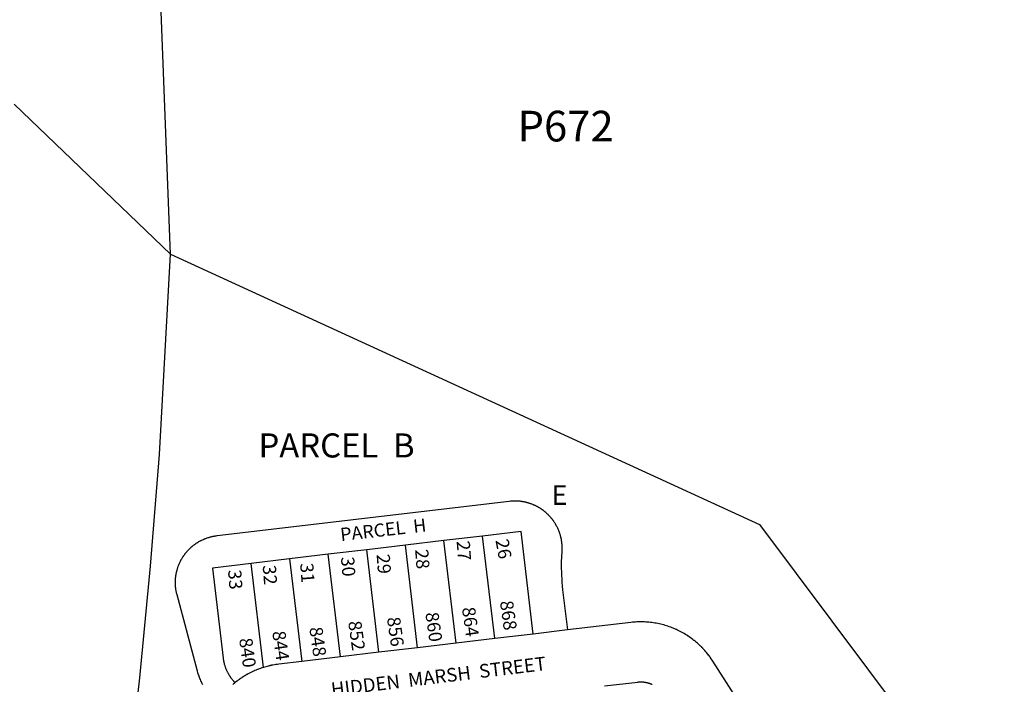
# Model space of a CAD drawing. Units: inches. Extents: x 1255752 to 1261874, y 541385 to 545487.
# Drawn here: x 1257852 to 1258739, y 542223 to 542822 of the extents above; entities that cross this region are included whole.
import ezdxf

# ---------------------------------------------------------------- set-up
doc = ezdxf.new("R2010")
doc.units = ezdxf.units.IN
doc.header["$MEASUREMENT"] = 0
for name, color, linetype, true_color in [('Addresses', 7, 'Continuous', 0xf9d8f5), ('Lot-Block-Parcel Text', 7, 'Continuous', 0x4ed881), ('Parcel Boundaries', 7, 'Continuous', 0xf9d8f5), ('Street Names', 7, 'Continuous', 0xf9d8f5), ('Street ROW', 7, 'Continuous', 0xf9d8f5)]:
    doc.layers.add(name, color=color, linetype=linetype, true_color=true_color)
doc.styles.add('Arial', font='txt')

msp = doc.modelspace()

# ---------------------------------------------------------------- linework, layer by layer
at = {"layer": 'Parcel Boundaries'}
for p, q in [((1257987.75, 542610.9), (1258518.23, 542367.33)), ((1258268.83, 542356.95), (1258234.07, 542352.83)), ((1258279.76, 542264.59), (1258268.83, 542356.95)), ((1258199.31, 542348.72), (1258164.56, 542344.6)), ((1258234.07, 542352.83), (1258199.31, 542348.72)), ((1258210.24, 542256.37), (1258199.31, 542348.72)), ((1258245, 542260.48), (1258234.07, 542352.83)), ((1258129.8, 542340.49), (1258095.04, 542336.38)), ((1258164.56, 542344.6), (1258129.8, 542340.49)), ((1258140.73, 542248.14), (1258129.8, 542340.49)), ((1258175.48, 542252.25), (1258164.56, 542344.6)), ((1258095.04, 542336.38), (1258060.28, 542332.26)), ((1258071.37, 542238.59), (1258060.28, 542332.26)), ((1258095.04, 542336.38), (1258105.97, 542244.02))]:
    msp.add_line(p, q, dxfattribs=at)
for points in [[(1258016.81, 542222.86), (1258016.39, 542223.69), (1258016.37, 542223.74), (1258015.93, 542224.64), (1258015.91, 542224.68), (1258015.51, 542225.54), (1258015.45, 542225.66), (1258015.01, 542226.66), (1258014.59, 542227.65), (1258014.59, 542227.67), (1258014.18, 542228.67), (1258014.15, 542228.74), (1258013.8, 542229.67), (1258013.79, 542229.7), (1258013.46, 542230.6), (1258013.42, 542230.72), (1258013.08, 542231.7), (1258013.06, 542231.75), (1258012.75, 542232.73), (1258012.73, 542232.79), (1258012.67, 542232.96), (1258012.42, 542233.79), (1258012.41, 542233.84), (1258012.39, 542233.91), (1258011.98, 542235.35), (1257993.56, 542304.15), (1257993.38, 542304.85), (1257993.38, 542304.86), (1257993.36, 542304.94), (1257993.22, 542305.54), (1257993.21, 542305.59), (1257993.17, 542305.75), (1257993.08, 542306.15), (1257993.05, 542306.31), (1257992.91, 542306.95), (1257992.9, 542307.04), (1257992.76, 542307.77), (1257992.64, 542308.5), (1257992.63, 542308.58), (1257992.54, 542309.19), (1257992.53, 542309.23), (1257992.51, 542309.39), (1257992.44, 542309.96), (1257992.36, 542310.62), (1257992.35, 542310.7), (1257992.28, 542311.44), (1257992.22, 542312.18), (1257992.22, 542312.26), (1257992.18, 542312.87), (1257992.18, 542312.92), (1257992.17, 542313.08), (1257992.14, 542313.66), (1257992.13, 542314.31), (1257992.12, 542314.41), (1257992.12, 542315.14), (1257992.13, 542315.89), (1257992.13, 542315.96), (1257992.14, 542316.59), (1257992.14, 542316.63), (1257992.15, 542316.78), (1257992.17, 542317.19), (1257992.18, 542317.37), (1257992.19, 542317.61), (1257992.22, 542318.02), (1257992.22, 542318.11), (1257992.28, 542318.84), (1257992.35, 542319.59), (1257992.36, 542319.66), (1257992.43, 542320.29), (1257992.44, 542320.33), (1257992.45, 542320.47), (1257992.51, 542320.88), (1257992.53, 542321.04), (1257992.53, 542321.06), (1257992.63, 542321.7), (1257992.64, 542321.79), (1257992.69, 542322.1), (1257992.76, 542322.51), (1257992.76, 542322.53), (1257992.89, 542323.2), (1257992.9, 542323.26), (1257992.91, 542323.32), (1257993.04, 542323.95), (1257993.05, 542323.98), (1257993.08, 542324.13), (1257993.17, 542324.53), (1257993.21, 542324.71), (1257993.26, 542324.93), (1257993.36, 542325.33), (1257993.38, 542325.43), (1257993.56, 542326.13), (1257993.57, 542326.15), (1257993.75, 542326.81), (1257993.77, 542326.86), (1257993.78, 542326.92), (1257993.97, 542327.54), (1257993.98, 542327.57), (1257994.02, 542327.71), (1257994.19, 542328.24), (1257994.2, 542328.28), (1257994.4, 542328.88), (1257994.44, 542328.98), (1257994.68, 542329.66), (1257994.68, 542329.68), (1257994.93, 542330.34), (1257994.94, 542330.38), (1257994.96, 542330.43), (1257995.19, 542331.01), (1257995.22, 542331.07), (1257995.27, 542331.2), (1257995.43, 542331.58), (1257995.5, 542331.75), (1257995.75, 542332.33), (1257995.8, 542332.43), (1257996.09, 542333.08), (1257996.1, 542333.11), (1257996.42, 542333.76), (1257996.42, 542333.78), (1257996.45, 542333.83), (1257996.71, 542334.36), (1257996.75, 542334.44), (1257996.82, 542334.56), (1257997.01, 542334.93), (1257997.1, 542335.1), (1257997.2, 542335.29), (1257997.4, 542335.65), (1257997.45, 542335.75), (1257997.8, 542336.37), (1257997.82, 542336.4), (1257998.19, 542337.03), (1257998.22, 542337.08), (1257998.57, 542337.65), (1257998.58, 542337.67), (1257998.65, 542337.78), (1257998.87, 542338.13), (1257998.98, 542338.29), (1257999.1, 542338.47), (1257999.32, 542338.81), (1257999.39, 542338.91), (1257999.56, 542339.16), (1257999.79, 542339.49), (1257999.81, 542339.52), (1258000.21, 542340.08), (1258000.24, 542340.13), (1258000.27, 542340.16), (1258000.51, 542340.5), (1258000.64, 542340.67), (1258000.68, 542340.72), (1258000.76, 542340.83), (1258001.01, 542341.15), (1258001.13, 542341.31), (1258001.26, 542341.48), (1258001.52, 542341.8), (1258001.59, 542341.89), (1258001.78, 542342.12), (1258002.04, 542342.44), (1258002.07, 542342.46), (1258002.55, 542343.03), (1258002.58, 542343.06), (1258003.03, 542343.57), (1258003.04, 542343.58), (1258003.12, 542343.68), (1258003.4, 542343.98), (1258003.54, 542344.13), (1258003.68, 542344.28), (1258003.97, 542344.58), (1258004.05, 542344.67), (1258004.25, 542344.87), (1258004.54, 542345.17), (1258004.57, 542345.2), (1258005.1, 542345.72), (1258005.13, 542345.75), (1258005.43, 542346.03), (1258005.64, 542346.23), (1258005.73, 542346.31), (1258006.03, 542346.59), (1258006.19, 542346.73), (1258006.34, 542346.86), (1258006.65, 542347.14), (1258006.74, 542347.22), (1258006.96, 542347.41), (1258007.27, 542347.67), (1258007.3, 542347.7), (1258007.59, 542347.94), (1258007.88, 542348.17), (1258007.91, 542348.2), (1258008.23, 542348.45), (1258008.46, 542348.63), (1258008.55, 542348.71), (1258009.05, 542349.09), (1258009.54, 542349.45), (1258009.64, 542349.53), (1258009.87, 542349.69), (1258010.21, 542349.93), (1258010.25, 542349.96), (1258010.83, 542350.36), (1258010.86, 542350.38), (1258010.89, 542350.4), (1258011.43, 542350.76), (1258011.48, 542350.79), (1258011.58, 542350.85), (1258011.92, 542351.07), (1258012.1, 542351.19), (1258012.27, 542351.29), (1258012.62, 542351.5), (1258012.73, 542351.57), (1258013.33, 542351.92), (1258013.37, 542351.95), (1258014.02, 542352.31), (1258014.05, 542352.33), (1258014.41, 542352.53), (1258014.62, 542352.64), (1258014.67, 542352.67), (1258014.77, 542352.72), (1258015.14, 542352.91), (1258015.33, 542353.01), (1258015.5, 542353.1), (1258015.87, 542353.28), (1258015.99, 542353.34), (1258016.62, 542353.64), (1258016.66, 542353.66), (1258017.34, 542353.97), (1258017.36, 542353.98), (1258017.99, 542354.25), (1258018.02, 542354.26), (1258018.12, 542354.31), (1258018.66, 542354.53), (1258018.7, 542354.55), (1258018.88, 542354.62), (1258019.27, 542354.77), (1258019.39, 542354.82), (1258020.04, 542355.06), (1258020.09, 542355.08), (1258020.79, 542355.33), (1258020.81, 542355.33), (1258021.49, 542355.56), (1258021.59, 542355.59), (1258022.18, 542355.78), (1258022.2, 542355.78), (1258022.91, 542355.99), (1258023.57, 542356.18), (1258023.63, 542356.19), (1258024.29, 542356.37), (1258024.34, 542356.38), (1258024.36, 542356.38), (1258024.98, 542356.53), (1258025.06, 542356.55), (1258025.17, 542356.57), (1258025.77, 542356.71), (1258025.79, 542356.71), (1258026.5, 542356.86), (1258026.52, 542356.86), (1258027.18, 542356.98), (1258027.24, 542357), (1258027.98, 542357.12), (1258027.99, 542357.12), (1258028.69, 542357.22), (1258028.71, 542357.23), (1258028.81, 542357.24), (1258029.63, 542357.35), (1258292.79, 542388.48), (1258294.02, 542388.61), (1258294.09, 542388.61), (1258294.83, 542388.67), (1258295.51, 542388.71), (1258295.57, 542388.72), (1258295.65, 542388.72), (1258296.06, 542388.74), (1258296.23, 542388.75), (1258296.32, 542388.75), (1258296.47, 542388.75), (1258296.89, 542388.76), (1258297.06, 542388.77), (1258297.71, 542388.77), (1258297.8, 542388.77), (1258297.84, 542388.77), (1258298.51, 542388.77), (1258298.53, 542388.77), (1258298.6, 542388.77), (1258299.28, 542388.75), (1258299.35, 542388.74), (1258300.02, 542388.71), (1258300.17, 542388.71), (1258300.58, 542388.68), (1258300.76, 542388.67), (1258300.82, 542388.67), (1258301.4, 542388.62), (1258301.5, 542388.61), (1258301.56, 542388.61), (1258302.22, 542388.54), (1258302.24, 542388.54), (1258302.27, 542388.54), (1258302.98, 542388.46), (1258303.03, 542388.45), (1258303.71, 542388.36), (1258303.85, 542388.34), (1258304.25, 542388.28), (1258304.45, 542388.25), (1258304.66, 542388.21), (1258305.06, 542388.15), (1258305.18, 542388.13), (1258305.2, 542388.12), (1258305.87, 542388), (1258305.91, 542387.99), (1258305.95, 542387.98), (1258306.63, 542387.84), (1258306.68, 542387.83), (1258307.36, 542387.68), (1258307.48, 542387.65), (1258307.88, 542387.56), (1258308.08, 542387.51), (1258308.27, 542387.46), (1258308.67, 542387.35), (1258308.8, 542387.32), (1258308.89, 542387.3), (1258309.07, 542387.25), (1258309.46, 542387.14), (1258309.51, 542387.12), (1258309.86, 542387.02), (1258310.22, 542386.91), (1258310.25, 542386.9), (1258310.93, 542386.69), (1258311.03, 542386.65), (1258311.42, 542386.52), (1258311.63, 542386.45), (1258311.81, 542386.39), (1258312.2, 542386.25), (1258312.33, 542386.21), (1258312.39, 542386.18), (1258312.97, 542385.97), (1258313.03, 542385.94), (1258313.72, 542385.67), (1258313.73, 542385.67), (1258314.11, 542385.51), (1258314.4, 542385.39), (1258314.49, 542385.35), (1258314.87, 542385.19), (1258315.08, 542385.09), (1258315.24, 542385.02), (1258315.62, 542384.85), (1258315.76, 542384.79), (1258315.99, 542384.68), (1258316.36, 542384.5), (1258316.43, 542384.47), (1258316.51, 542384.43), (1258317.09, 542384.13), (1258317.46, 542383.94), (1258317.75, 542383.79), (1258317.82, 542383.75), (1258318.18, 542383.56), (1258318.4, 542383.44), (1258318.54, 542383.36), (1258318.9, 542383.16), (1258319.05, 542383.07), (1258319.26, 542382.95), (1258319.61, 542382.74), (1258319.69, 542382.7), (1258319.72, 542382.67), (1258320.31, 542382.31), (1258320.94, 542381.91), (1258321, 542381.87), (1258321.35, 542381.64), (1258321.56, 542381.5), (1258321.69, 542381.41), (1258322.02, 542381.18), (1258322.17, 542381.08), (1258322.21, 542381.05), (1258322.36, 542380.95), (1258322.69, 542380.71), (1258322.78, 542380.65), (1258322.84, 542380.6), (1258323.03, 542380.46), (1258323.36, 542380.22), (1258323.37, 542380.21), (1258323.68, 542379.97), (1258323.96, 542379.76), (1258324.01, 542379.72), (1258324.33, 542379.46), (1258324.54, 542379.29), (1258324.65, 542379.2), (1258324.97, 542378.94), (1258325.11, 542378.82), (1258325.28, 542378.68), (1258325.59, 542378.41), (1258325.68, 542378.34), (1258325.9, 542378.14), (1258326.21, 542377.87), (1258326.23, 542377.85), (1258326.51, 542377.59), (1258326.78, 542377.35), (1258326.81, 542377.31), (1258327.11, 542377.03), (1258327.32, 542376.84), (1258327.41, 542376.75), (1258327.7, 542376.46), (1258327.85, 542376.32), (1258327.99, 542376.17), (1258328.28, 542375.87), (1258328.37, 542375.79), (1258328.56, 542375.58), (1258328.84, 542375.28), (1258328.88, 542375.25), (1258329.12, 542374.98), (1258329.38, 542374.7), (1258329.4, 542374.67), (1258329.67, 542374.37), (1258329.87, 542374.14), (1258329.94, 542374.06), (1258330.21, 542373.75), (1258330.35, 542373.58), (1258330.47, 542373.43), (1258330.73, 542373.11), (1258330.82, 542373.01), (1258330.99, 542372.79), (1258331.25, 542372.47), (1258331.28, 542372.43), (1258331.5, 542372.15), (1258331.73, 542371.84), (1258331.75, 542371.82), (1258331.99, 542371.49), (1258332.17, 542371.24), (1258332.23, 542371.16), (1258332.47, 542370.83), (1258332.61, 542370.64), (1258332.71, 542370.49), (1258332.94, 542370.15), (1258333.03, 542370.03), (1258333.04, 542370), (1258333.4, 542369.47), (1258333.43, 542369.41), (1258333.62, 542369.12), (1258333.83, 542368.78), (1258334.22, 542368.15), (1258334.26, 542368.07), (1258334.6, 542367.51), (1258334.68, 542367.36), (1258334.88, 542367.01), (1258334.96, 542366.86), (1258334.98, 542366.83), (1258335.27, 542366.29), (1258335.31, 542366.21), (1258335.35, 542366.14), (1258335.47, 542365.92), (1258335.66, 542365.56), (1258335.99, 542364.89), (1258336.02, 542364.82), (1258336.2, 542364.45), (1258336.31, 542364.22), (1258336.37, 542364.08), (1258336.54, 542363.71), (1258336.61, 542363.55), (1258336.71, 542363.33), (1258336.87, 542362.95), (1258336.91, 542362.87), (1258336.95, 542362.78), (1258337.19, 542362.2), (1258337.19, 542362.18), (1258337.22, 542362.11), (1258337.34, 542361.81), (1258337.47, 542361.49), (1258337.49, 542361.43), (1258337.63, 542361.05), (1258337.72, 542360.79), (1258337.77, 542360.66), (1258337.91, 542360.27), (1258337.97, 542360.1), (1258338.04, 542359.88), (1258338.17, 542359.5), (1258338.21, 542359.39), (1258338.23, 542359.31), (1258338.42, 542358.71), (1258338.43, 542358.68), (1258338.64, 542357.97), (1258338.65, 542357.93), (1258338.84, 542357.26), (1258338.87, 542357.13), (1258338.97, 542356.73), (1258339.02, 542356.54), (1258339.07, 542356.34), (1258339.17, 542355.94), (1258339.2, 542355.82), (1258339.21, 542355.75), (1258339.35, 542355.14), (1258339.36, 542355.1), (1258339.36, 542355.07), (1258339.43, 542354.73), (1258339.5, 542354.37), (1258339.51, 542354.33), (1258339.64, 542353.64), (1258339.66, 542353.52), (1258339.73, 542353.12), (1258339.76, 542352.91), (1258339.79, 542352.71), (1258339.85, 542352.31), (1258339.87, 542352.17), (1258339.88, 542352.14), (1258339.91, 542351.9), (1258339.96, 542351.49), (1258339.97, 542351.44), (1258339.98, 542351.34), (1258340.05, 542350.7), (1258340.05, 542350.68), (1258340.09, 542350.27), (1258340.12, 542349.96), (1258340.13, 542349.86), (1258340.18, 542349.22), (1258340.18, 542349.19), (1258340.22, 542348.48), (1258340.23, 542348.45), (1258340.25, 542347.81), (1258340.26, 542347.74), (1258340.26, 542347.68), (1258340.28, 542346.99), (1258340.28, 542346.26), (1258340.28, 542346.17), (1258340.28, 542345.52), (1258340.27, 542345.34), (1258340.26, 542344.93), (1258340.26, 542344.78), (1258340.25, 542344.73), (1258340.23, 542344.11), (1258340.22, 542344.03), (1258340.22, 542343.98), (1258340.18, 542343.29), (1258339.86, 542337.59), (1258339.86, 542337.53), (1258339.77, 542334.37), (1258339.77, 542334.29), (1258339.72, 542331.16), (1258339.72, 542331.1), (1258339.74, 542328.07), (1258339.74, 542327.94), (1258339.74, 542327.86), (1258339.81, 542324.72), (1258339.81, 542324.69), (1258339.93, 542321.5), (1258339.94, 542321.31), (1258340.12, 542318.28), (1258340.12, 542318.23), (1258340.36, 542315.07), (1258340.36, 542314.99), (1258340.63, 542312.03), (1258340.65, 542311.86), (1258340.66, 542311.79), (1258341, 542308.66), (1258345.3, 542272.35)], [(1258518.23, 542367.33), (1258977.04, 541754.32), (1259006.54, 541457.29)], [(1258314.51, 542268.7), (1258303.58, 542361.06), (1258268.83, 542356.95)], [(1258060.28, 542332.26), (1258025.53, 542328.15), (1258035.12, 542247.1), (1258035.23, 542246.21), (1258035.24, 542246.14), (1258035.27, 542245.95), (1258035.33, 542245.57), (1258035.44, 542244.92), (1258035.46, 542244.81), (1258035.53, 542244.43), (1258035.56, 542244.27), (1258035.61, 542244.05), (1258035.69, 542243.67), (1258035.69, 542243.63), (1258035.84, 542242.99), (1258035.86, 542242.92), (1258035.95, 542242.54), (1258035.99, 542242.36), (1258036.04, 542242.17), (1258036.14, 542241.79), (1258036.16, 542241.72), (1258036.17, 542241.68), (1258036.33, 542241.09), (1258036.35, 542241.05), (1258036.52, 542240.47), (1258036.57, 542240.31), (1258036.69, 542239.94), (1258036.72, 542239.84), (1258036.73, 542239.8), (1258036.93, 542239.22), (1258036.93, 542239.21), (1258037.15, 542238.61), (1258037.19, 542238.48), (1258037.33, 542238.12), (1258037.38, 542237.99), (1258037.38, 542237.98), (1258037.61, 542237.4), (1258037.62, 542237.38), (1258037.87, 542236.78), (1258037.91, 542236.69), (1258038.07, 542236.33), (1258038.13, 542236.18), (1258038.22, 542235.98), (1258038.39, 542235.63), (1258038.41, 542235.59), (1258038.69, 542235), (1258038.72, 542234.93), (1258038.89, 542234.59), (1258038.98, 542234.41), (1258039.07, 542234.24), (1258039.25, 542233.9), (1258039.29, 542233.83), (1258039.6, 542233.26), (1258039.62, 542233.22), (1258039.81, 542232.89), (1258039.92, 542232.69), (1258040, 542232.55), (1258040.2, 542232.22), (1258040.26, 542232.12), (1258040.4, 542231.89), (1258040.6, 542231.56), (1258040.95, 542231.02), (1258041.02, 542230.91), (1258041.24, 542230.59), (1258041.32, 542230.47), (1258041.45, 542230.27), (1258041.67, 542229.95), (1258041.69, 542229.93), (1258041.9, 542229.64), (1258042.07, 542229.4), (1258042.13, 542229.32), (1258042.35, 542229.01), (1258042.46, 542228.88), (1258042.59, 542228.71), (1258042.83, 542228.4), (1258042.86, 542228.36), (1258043.27, 542227.85), (1258043.31, 542227.8), (1258043.55, 542227.5), (1258043.69, 542227.34), (1258043.8, 542227.2), (1258044.05, 542226.91), (1258044.11, 542226.84), (1258044.31, 542226.62), (1258044.55, 542226.36), (1258044.57, 542226.33), (1258044.83, 542226.05), (1258044.99, 542225.87), (1258045.09, 542225.76), (1258045.36, 542225.49), (1258045.44, 542225.4), (1258045.63, 542225.21), (1258045.9, 542224.93)]]:
    msp.add_lwpolyline(points, dxfattribs=at)
at = {"layer": 'Street ROW'}
for p, q in [((1257846.75, 542745.96), (1257987.75, 542610.9)), ((1258314.51, 542268.7), (1258279.76, 542264.59)), ((1258345.3, 542272.35), (1258314.51, 542268.7)), ((1258245, 542260.48), (1258210.24, 542256.37)), ((1258279.76, 542264.59), (1258245, 542260.48)), ((1258175.48, 542252.25), (1258140.73, 542248.14)), ((1258210.24, 542256.37), (1258175.48, 542252.25)), ((1258140.73, 542248.14), (1258105.97, 542244.02))]:
    msp.add_line(p, q, dxfattribs=at)
for points in [[(1257987.75, 542610.9), (1257978.25, 542852.88)], [(1258578.93, 542083.92), (1258476.36, 542244.16), (1258475.75, 542245.09), (1258475.62, 542245.29), (1258474.92, 542246.32), (1258474.87, 542246.4), (1258474.83, 542246.46), (1258474.19, 542247.36), (1258474.09, 542247.5), (1258473.35, 542248.52), (1258473.3, 542248.58), (1258473.21, 542248.7), (1258472.55, 542249.58), (1258472.49, 542249.65), (1258471.72, 542250.64), (1258471.66, 542250.71), (1258471.52, 542250.88), (1258470.82, 542251.74), (1258470.81, 542251.75), (1258469.98, 542252.74), (1258469.95, 542252.78), (1258469.07, 542253.79), (1258469.02, 542253.84), (1258468.28, 542254.66), (1258468.16, 542254.79), (1258467.3, 542255.72), (1258467.24, 542255.77), (1258467.15, 542255.87), (1258466.38, 542256.66), (1258466.31, 542256.74), (1258465.4, 542257.64), (1258465.36, 542257.68), (1258465.21, 542257.83), (1258464.41, 542258.59), (1258464.39, 542258.62), (1258463.44, 542259.49), (1258463.4, 542259.53), (1258462.4, 542260.43), (1258462.37, 542260.45), (1258461.53, 542261.18), (1258461.41, 542261.29), (1258461.38, 542261.31), (1258460.38, 542262.15), (1258460.35, 542262.17), (1258460.26, 542262.24), (1258459.4, 542262.93), (1258459.31, 542263.01), (1258458.26, 542263.82), (1258458.25, 542263.84), (1258457.21, 542264.61), (1258457.17, 542264.64), (1258456.11, 542265.41), (1258456.08, 542265.43), (1258454.99, 542266.19), (1258454.98, 542266.2), (1258454.96, 542266.21), (1258454.04, 542266.83), (1258453.91, 542266.92), (1258453.86, 542266.95), (1258452.78, 542267.65), (1258452.74, 542267.68), (1258452.65, 542267.73), (1258451.71, 542268.31), (1258451.59, 542268.39), (1258450.46, 542269.07), (1258450.44, 542269.08), (1258449.33, 542269.71), (1258449.28, 542269.75), (1258448.14, 542270.37), (1258448.1, 542270.39), (1258446.93, 542271.01), (1258446.91, 542271.03), (1258445.74, 542271.62), (1258445.71, 542271.63), (1258444.54, 542272.2), (1258444.5, 542272.22), (1258444.43, 542272.25), (1258443.43, 542272.72), (1258443.29, 542272.78), (1258442.09, 542273.31), (1258442.06, 542273.33), (1258440.89, 542273.82), (1258440.82, 542273.85), (1258439.59, 542274.34), (1258439.57, 542274.35), (1258438.32, 542274.83), (1258437.08, 542275.27), (1258437.05, 542275.29), (1258435.78, 542275.72), (1258435.71, 542275.74), (1258434.52, 542276.13), (1258434.5, 542276.13), (1258433.21, 542276.52), (1258433.08, 542276.56), (1258432.01, 542276.86), (1258431.92, 542276.89), (1258430.69, 542277.22), (1258430.62, 542277.24), (1258429.34, 542277.55), (1258429.32, 542277.56), (1258428.04, 542277.85), (1258428.01, 542277.86), (1258426.69, 542278.13), (1258426.64, 542278.14), (1258425.38, 542278.39), (1258424.05, 542278.62), (1258423.93, 542278.64), (1258422.83, 542278.81), (1258422.72, 542278.82), (1258421.42, 542279.01), (1258421.39, 542279.01), (1258420.09, 542279.16), (1258420.06, 542279.17), (1258418.76, 542279.3), (1258418.72, 542279.31), (1258417.38, 542279.42), (1258417.35, 542279.42), (1258416.1, 542279.51), (1258416.04, 542279.51), (1258414.72, 542279.58), (1258414.7, 542279.58), (1258414.59, 542279.58), (1258413.48, 542279.62), (1258413.35, 542279.62), (1258412.08, 542279.64), (1258412.01, 542279.64), (1258410.72, 542279.64), (1258410.67, 542279.64), (1258410.62, 542279.64), (1258409.32, 542279.61), (1258409.29, 542279.61), (1258407.98, 542279.57), (1258407.96, 542279.56), (1258406.64, 542279.49), (1258406.58, 542279.49), (1258405.3, 542279.4), (1258405.2, 542279.39), (1258403.96, 542279.27), (1258403.94, 542279.27), (1258402.46, 542279.11), (1258345.3, 542272.35)], [(1258105.97, 542244.02), (1258085.34, 542241.58), (1258084.01, 542241.41), (1258083.95, 542241.41), (1258082.68, 542241.22), (1258082.61, 542241.21), (1258081.35, 542241), (1258081.33, 542241), (1258080.03, 542240.77), (1258079.9, 542240.74), (1258078.82, 542240.53), (1258078.71, 542240.5), (1258078.66, 542240.49), (1258077.39, 542240.22), (1258077.35, 542240.21), (1258076.14, 542239.92), (1258076.09, 542239.91), (1258076.02, 542239.89), (1258074.78, 542239.58), (1258074.74, 542239.57), (1258073.48, 542239.22), (1258071.37, 542238.59)], [(1258071.37, 542238.59), (1258070.09, 542238.18), (1258070.04, 542238.17), (1258068.81, 542237.75), (1258068.76, 542237.73), (1258067.55, 542237.29), (1258067.5, 542237.27), (1258066.3, 542236.81), (1258066.19, 542236.77), (1258065.18, 542236.36), (1258065.05, 542236.31), (1258064.99, 542236.28), (1258063.81, 542235.79), (1258063.66, 542235.72), (1258062.66, 542235.28), (1258062.58, 542235.24), (1258062.48, 542235.2), (1258061.36, 542234.68), (1258061.31, 542234.65), (1258060.18, 542234.1), (1258060.15, 542234.09), (1258060.09, 542234.06), (1258058.96, 542233.48), (1258058.91, 542233.45), (1258057.77, 542232.85), (1258057.74, 542232.84), (1258056.78, 542232.31), (1258056.59, 542232.2), (1258056.5, 542232.15), (1258055.43, 542231.53), (1258055.36, 542231.49), (1258054.42, 542230.93), (1258054.27, 542230.84), (1258054.18, 542230.79), (1258053.13, 542230.13), (1258053.02, 542230.06), (1258052.1, 542229.46), (1258052, 542229.4), (1258051.92, 542229.35), (1258050.89, 542228.65), (1258050.73, 542228.54), (1258049.83, 542227.92), (1258049.79, 542227.88), (1258049.74, 542227.85), (1258048.7, 542227.1), (1258048.64, 542227.06), (1258048.5, 542226.95), (1258047.62, 542226.29), (1258047.58, 542226.25), (1258045.9, 542224.93)], [(1258045.9, 542224.93), (1258045.06, 542224.24), (1258044.86, 542224.08), (1258044.79, 542224.02), (1258043.84, 542223.21)], [(1258378.65, 542221.92), (1258408.8, 542225.48), (1258409.1, 542225.52), (1258409.2, 542225.53), (1258409.4, 542225.55), (1258409.6, 542225.57), (1258409.7, 542225.57), (1258410, 542225.6), (1258410.31, 542225.61), (1258410.4, 542225.62), (1258410.61, 542225.63), (1258410.8, 542225.63), (1258410.91, 542225.64), (1258411.21, 542225.64), (1258411.52, 542225.64), (1258411.6, 542225.64), (1258411.82, 542225.64), (1258412, 542225.64), (1258412.12, 542225.64), (1258412.4, 542225.63), (1258412.42, 542225.63), (1258412.73, 542225.61), (1258412.8, 542225.61), (1258413.03, 542225.59), (1258413.2, 542225.58), (1258413.33, 542225.57), (1258413.6, 542225.55), (1258413.63, 542225.54), (1258413.93, 542225.51), (1258414, 542225.51), (1258414.24, 542225.48), (1258414.4, 542225.46), (1258414.54, 542225.44), (1258414.8, 542225.41), (1258414.84, 542225.4), (1258415.13, 542225.36), (1258415.2, 542225.35), (1258415.43, 542225.3), (1258415.59, 542225.28), (1258415.73, 542225.25), (1258415.99, 542225.2), (1258416.03, 542225.19), (1258416.33, 542225.13), (1258416.38, 542225.12), (1258416.62, 542225.07), (1258416.77, 542225.03), (1258416.92, 542225), (1258417.16, 542224.94), (1258417.21, 542224.92), (1258417.5, 542224.85), (1258417.55, 542224.84), (1258417.79, 542224.77), (1258417.94, 542224.73), (1258418.09, 542224.68), (1258418.32, 542224.61), (1258418.37, 542224.59), (1258418.66, 542224.5), (1258418.7, 542224.49), (1258418.95, 542224.4), (1258419.08, 542224.36), (1258419.24, 542224.3), (1258419.46, 542224.22), (1258419.52, 542224.2), (1258419.8, 542224.09), (1258419.84, 542224.08), (1258420.09, 542223.98), (1258420.21, 542223.93), (1258420.37, 542223.87), (1258420.58, 542223.78), (1258420.64, 542223.75), (1258420.92, 542223.63), (1258420.95, 542223.62), (1258421.2, 542223.5), (1258421.31, 542223.45), (1258421.47, 542223.37)]]:
    msp.add_lwpolyline(points, dxfattribs=at)
msp.add_polyline3d([(1257865.02, 541452.91, 0), (1257948.53, 542128.73, 0), (1257960.05, 542229.12, 0), (1257969.81, 542329.69, 0), (1257977.82, 542430.42, 0), (1257987.75, 542610.9, 0)], dxfattribs=at)

# ---------------------------------------------------------------- texts
at = {"layer": 'Addresses', "color": 18, "true_color": 0x000000, "style": 'Arial'}
for s, p in [('868', (1258284.41, 542297.98)), ('860', (1258217.22, 542287.56)), ('864', (1258250.21, 542292.16)), ('852', (1258147.69, 542279.75)), ('856', (1258182.68, 542283.31)), ('844', (1258079.29, 542270.72)), ('848', (1258112.71, 542274.28)), ('840', (1258049.43, 542264.38))]:
    msp.add_text(s, height=11.833, rotation=-81.85246, dxfattribs=at).set_placement(p)
at = {"layer": 'Lot-Block-Parcel Text', "color": 14, "true_color": 0xa80000, "style": 'Arial'}
for s, height, p in [('P672', 27.611, (1258300.35, 542712.38)), ('PARCEL  B', 21.694, (1258066.98, 542427.72)), ('E', 17.75, (1258331.01, 542384.96))]:
    msp.add_text(s, height=height, dxfattribs=at).set_placement(p)
for s, rotation, p in [('PARCEL  H', 6.52962, (1258141.32, 542352.33)), ('27', -85.66967, (1258245.45, 542352.29)), ('26', -79.75118, (1258280.41, 542353.17)), ('30', -85.66967, (1258141.25, 542337.95)), ('29', -85.66967, (1258173.34, 542340.31)), ('28', -85.66967, (1258208.05, 542344.75)), ('32', -85.66967, (1258070.73, 542330.52)), ('31', -85.66967, (1258104.46, 542332.24)), ('33', -85.66967, (1258039.51, 542326.29))]:
    msp.add_text(s, height=11.833, rotation=rotation, dxfattribs=at).set_placement(p)
at = {"layer": 'Street Names', "color": 18, "true_color": 0x000000, "style": 'Arial'}
msp.add_text('HIDDEN  MARSH  STREET', height=12.3264, rotation=6.98738, dxfattribs=at).set_placement((1258133.13, 542212.57))

doc.saveas('drawing.dxf')
